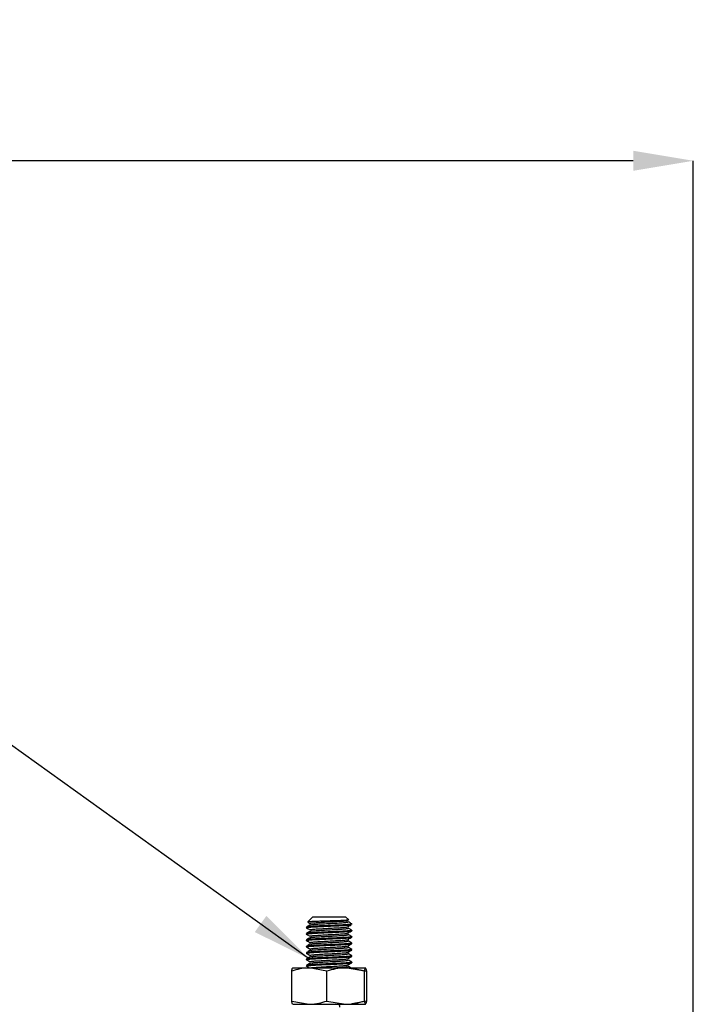
# Model space of a CAD drawing. Units: millimetres. Extents: x 5 to 836, y 5 to 589.
# Drawn here: x 277 to 314, y 381 to 435 of the extents above; entities that cross this region are included whole.
import ezdxf

# ---------------------------------------------------------------- set-up
doc = ezdxf.new("R2010")
doc.units = ezdxf.units.MM
doc.header["$PDSIZE"] = -1
doc.layers.add('SLD-0_0', color=179, linetype='Continuous')
doc.styles.add('SLDTEXTSTYLE8', font='ARIAL.TTF', dxfattribs={"width": 0.948})
doc.styles.get("Standard").update_dxf_attribs({"font": 'ARIAL.TTF'})
doc.dimstyles.new('SLDDIMSTYLE0', dxfattribs={"dimtxt": 5, "dimasz": 3.302, "dimexe": 0, "dimexo": 0.0625, "dimgap": 1.25, "dimtad": 1, "dimdec": 1, "dimlfac": 2, "dimrnd": 1e-09, "dimzin": 12, "dimdsep": 46, "dimtxsty": 'SLDTEXTSTYLE8', "dimsah": 1, "dimcen": 0.09, "dimadec": 0, "dimazin": 3, "dimtfac": 1, "dimtdec": 1, "dimtofl": 0, "dimtmove": 0, "dimatfit": 3, "dimfxl": 1, "dimfrac": 2, "dimtolj": 1, "dimtzin": 12, "dimarcsym": 0})
doc.dimstyles.new('SLDDIMSTYLE2', dxfattribs={"dimtxt": 0.18, "dimasz": 3.302, "dimexe": 0, "dimexo": 0.0625, "dimgap": 0, "dimtad": 0, "dimtih": 1, "dimtoh": 1, "dimdec": 0, "dimrnd": 1e-09, "dimzin": 0, "dimdsep": 46, "dimtxsty": 'Standard', "dimsah": 1, "dimcen": 0.09, "dimadec": 0, "dimazin": 0, "dimtfac": 3.302, "dimtdec": 0, "dimtofl": 0, "dimtmove": 0, "dimatfit": 3, "dimfxl": 1, "dimfrac": 2, "dimtolj": 1, "dimtzin": 0, "dimarcsym": 0})

# ---------------------------------------------------------------- blocks, each defined once
blk = doc.blocks.new('_D')
at = {"layer": 'Defpoints', "color": 0}
for p in [(203.513, 427.084), (314.421, 347.841), (203.513, 346.274)]:
    blk.add_point(p, dxfattribs=at)
at = {"layer": 'SLD-0_0', "color": 0, "lineweight": -2}
for p, q in [((203.513, 346.337), (203.513, 427.084)), ((311.119, 427.084), (206.815, 427.084)), ((314.421, 347.903), (314.421, 427.084))]:
    blk.add_line(p, q, dxfattribs=at)
at = {"layer": 'SLD-0_0', "color": 0}
for points in [[(206.815, 427.634), (206.815, 426.533), (203.513, 427.084)], [(311.119, 426.533), (311.119, 427.634), (314.421, 427.084)]]:
    blk.add_solid(points, dxfattribs=at)
at = {"layer": 'SLD-0_0', "color": 0, "insert": (261.336, 434.739), "char_height": 5, "attachment_point": 2, "style": 'SLDTEXTSTYLE8'}
blk.add_mtext('\\A1;221.8 [8.73]', dxfattribs=at)

msp = doc.modelspace()

# ---------------------------------------------------------------- linework, layer by layer
at = {"color": 7, "linetype": 'Continuous', "lineweight": 25}
for p, q in [((293.520593, 385.589911), (293.243795, 385.313113)), ((293.520593, 385.589911), (295.320593, 385.589911)), ((295.490688, 385.419816), (295.320593, 385.589911)), ((293.170593, 385.024973), (293.170593, 384.992353)), ((295.416734, 385.035803), (295.469437, 385.054599)), ((295.670593, 384.817516), (295.670593, 384.849973)), ((293.170593, 384.674973), (293.170593, 384.642353)), ((293.170593, 384.324973), (293.170593, 384.292353)), ((295.416734, 384.685803), (295.469437, 384.704599)), ((295.416734, 384.335803), (295.469437, 384.354599)), ((295.670593, 384.467516), (295.670593, 384.499973)), ((293.170593, 383.974973), (293.170593, 383.942353)), ((295.416734, 383.985803), (295.469437, 384.004599)), ((295.670593, 384.117516), (295.670593, 384.149973)), ((295.670593, 383.767516), (295.670593, 383.799973)), ((293.170593, 383.624973), (293.170593, 383.592353)), ((293.170593, 383.274973), (293.170593, 383.242353)), ((295.416734, 383.635803), (295.469437, 383.654599)), ((295.416734, 383.285803), (295.469437, 383.304599)), ((295.670593, 383.417516), (295.670593, 383.449973)), ((292.359626, 380.968544), (292.359626, 382.611278)), ((292.420593, 382.789911), (292.41751, 382.788131)), ((292.423672, 382.789911), (293.326064, 382.789911)), ((293.170593, 382.924973), (293.170593, 382.892353)), ((294.292502, 382.611278), (293.326064, 382.789911)), ((293.326064, 382.789911), (295.322985, 382.789911)), ((294.292502, 380.968544), (294.292502, 382.611278)), ((296.353469, 382.611278), (295.322985, 382.789911)), ((295.322985, 382.789911), (296.417515, 382.789911)), ((295.416734, 382.935803), (295.469437, 382.954599)), ((295.670593, 383.067516), (295.670593, 383.099973)), ((295.70789, 382.764384), (296.48156, 382.611278)), ((296.353469, 380.968544), (296.353469, 382.611278)), ((296.423677, 382.788131), (296.420593, 382.789911)), ((296.48156, 380.968544), (296.48156, 382.611278)), ((292.359626, 380.968544), (293.326064, 380.789911)), ((294.292502, 380.968544), (295.322985, 380.789911)), ((296.48156, 380.968544), (295.668592, 380.818278)), ((292.41751, 380.791692), (292.420593, 380.789911)), ((292.420593, 380.789911), (294.933862, 380.789911)), ((292.423672, 380.789911), (293.326064, 380.789911)), ((293.326064, 380.789911), (295.322985, 380.789911)), ((295.308262, 380.789911), (296.420593, 380.789911)), ((295.322985, 380.789911), (296.417515, 380.789911)), ((296.420593, 380.789911), (296.423677, 380.791692))]:
    msp.add_line(p, q, dxfattribs=at)
for points, knots in [([(295.486763, 385.415891), (295.484957, 385.412523), (295.481016, 385.405172), (295.329848, 385.394975), (295.079533, 385.382311), (294.745508, 385.370292), (294.369589, 385.359646), (293.991164, 385.347109), (293.651464, 385.334832), (293.395566, 385.324302), (293.241619, 385.31236), (293.244227, 385.304885), (293.245448, 385.301385)], [0, 0, 0, 0, 0.0830123179, 0.1811760535, 0.2821371458, 0.3837649382, 0.4853477269, 0.5892046937, 0.6942317346, 0.7992301538, 0.9059932076, 1, 1, 1, 1]), ([(293.243483, 385.297998), (293.25447, 385.291633), (293.298883, 385.265906), (293.343268, 385.240164), (293.376672, 385.22079)], [0, 0, 0, 0, 0.2473807539, 1, 1, 1, 1]), ([(293.382695, 385.232081), (293.403665, 385.239134), (293.447196, 385.253775), (293.700424, 385.2729), (294.057579, 385.295705), (294.474061, 385.318554), (294.883385, 385.338271), (295.215368, 385.362146), (295.423281, 385.380749), (295.441921, 385.392676), (295.449368, 385.397442)], [0, 0, 0, 0, 0.120331467, 0.249787704, 0.383408095, 0.517028486, 0.646484722, 0.781274715, 0.912614948, 1, 1, 1, 1]), ([(293.388018, 385.144334), (293.405553, 385.151785), (293.440986, 385.166841), (293.700964, 385.1863), (294.057431, 385.209102), (294.474104, 385.231951), (294.883354, 385.251668), (295.21545, 385.275543), (295.423895, 385.294225), (295.442521, 385.306232), (295.450037, 385.311078)], [0, 0, 0, 0, 0.125818257, 0.254252929, 0.386818896, 0.519384862, 0.647819534, 0.781545873, 0.911849674, 1, 1, 1, 1]), ([(295.449368, 385.397442), (295.458244, 385.399812), (295.494339, 385.409449), (295.42197, 385.419873), (295.367397, 385.427734)], [0, 0, 0, 0, 0.245909747, 1, 1, 1, 1]), ([(295.450037, 385.311078), (295.463853, 385.313331), (295.480009, 385.315965), (295.466015, 385.318819), (295.463987, 385.319232)], [0, 0, 0, 0, 0.8551032613, 1, 1, 1, 1]), ([(295.668131, 385.203443), (295.63466, 385.22284), (295.567734, 385.261625), (295.500793, 385.300442), (295.467331, 385.319845)], [0, 0, 0, 0, 0.5001364491, 1, 1, 1, 1]), ([(293.184148, 384.987101), (293.179663, 384.988032), (293.133126, 384.997696), (293.247503, 385.017244), (293.558114, 385.03832), (293.989944, 385.061188), (294.483434, 385.084023), (294.973344, 385.103735), (295.36005, 385.127637), (295.58197, 385.142577), (295.605259, 385.150756), (295.608218, 385.151796)], [0, 0, 0, 0, 0.017661579, 0.183255177, 0.313568274, 0.448065862, 0.58256345, 0.712876547, 0.848549305, 0.980755674, 1, 1, 1, 1]), ([(293.184148, 384.637101), (293.179663, 384.638032), (293.133126, 384.647696), (293.247488, 384.667244), (293.558155, 384.688319), (293.989785, 384.711189), (294.484019, 384.734021), (294.971198, 384.753742), (295.368346, 384.777611), (295.628548, 384.797725), (295.650442, 384.811204), (295.660695, 384.817516)], [0, 0, 0, 0, 0.016097244, 0.167023758, 0.285794662, 0.408379426, 0.53096419, 0.649735094, 0.773390939, 0.893887423, 1, 1, 1, 1]), ([(293.373855, 385.144845), (293.340394, 385.125442), (293.273453, 385.086625), (293.206527, 385.04784), (293.173055, 385.028443)], [0, 0, 0, 0, 0.499863551, 1, 1, 1, 1]), ([(293.373855, 384.794845), (293.340394, 384.775442), (293.273453, 384.736625), (293.206527, 384.69784), (293.173055, 384.678443)], [0, 0, 0, 0, 0.499863551, 1, 1, 1, 1]), ([(293.176128, 384.987018), (293.20957, 384.967648), (293.27644, 384.928917), (293.343266, 384.890163), (293.376672, 384.87079)], [0, 0, 0, 0, 0.500100012, 1, 1, 1, 1]), ([(295.664252, 385.203472), (295.665956, 385.203156), (295.70828, 385.195318), (295.614318, 385.181169), (295.375248, 385.160024), (294.969327, 385.13621), (294.484834, 385.116479), (293.988378, 385.093632), (293.56288, 385.070833), (293.256187, 385.051235), (293.203339, 385.036056), (293.176934, 385.028472)], [0, 0, 0, 0, 0.00520467, 0.129297872, 0.253391074, 0.380737942, 0.503054057, 0.629297872, 0.755541687, 0.877857802, 1, 1, 1, 1]), ([(295.664252, 384.853472), (295.665956, 384.853156), (295.70828, 384.845318), (295.614318, 384.831169), (295.375248, 384.810024), (294.969327, 384.78621), (294.484834, 384.766479), (293.988378, 384.743632), (293.56288, 384.720833), (293.256187, 384.701235), (293.203339, 384.686056), (293.176934, 384.678472)], [0, 0, 0, 0, 0.00520467, 0.129297872, 0.253391074, 0.380737942, 0.503054057, 0.629297872, 0.755541687, 0.877857802, 1, 1, 1, 1]), ([(293.394821, 385.221371), (293.379184, 385.224056), (293.359072, 385.227509), (293.378396, 385.231249), (293.382695, 385.232081)], [0, 0, 0, 0, 0.777522636, 1, 1, 1, 1]), ([(293.394821, 384.871371), (293.379184, 384.874056), (293.359072, 384.877509), (293.378396, 384.881249), (293.382695, 384.882081)], [0, 0, 0, 0, 0.777522636, 1, 1, 1, 1]), ([(293.382695, 384.882081), (293.403668, 384.889134), (293.447203, 384.903775), (293.700395, 384.922901), (294.057695, 384.945705), (294.473635, 384.968555), (294.884945, 384.988265), (295.20934, 385.012168), (295.394986, 385.026936), (295.414613, 385.034939), (295.416734, 385.035803)], [0, 0, 0, 0, 0.129594069, 0.269015293, 0.412921211, 0.556827128, 0.696248352, 0.841413903, 0.982864145, 1, 1, 1, 1]), ([(293.388018, 384.794334), (293.405553, 384.801785), (293.440986, 384.816841), (293.700964, 384.8363), (294.057431, 384.859102), (294.474104, 384.881951), (294.883354, 384.901668), (295.21545, 384.925543), (295.423895, 384.944225), (295.442521, 384.956232), (295.450037, 384.961078)], [0, 0, 0, 0, 0.125818257, 0.254252929, 0.386818896, 0.519384862, 0.647819534, 0.781545873, 0.911849674, 1, 1, 1, 1]), ([(295.425936, 385.035784), (295.458193, 385.055085), (295.522711, 385.09369), (295.587394, 385.132289), (295.619736, 385.15159)], [0, 0, 0, 0, 0.499976894, 1, 1, 1, 1]), ([(295.425936, 384.685784), (295.458193, 384.705085), (295.522711, 384.74369), (295.587394, 384.782289), (295.619736, 384.80159)], [0, 0, 0, 0, 0.499976894, 1, 1, 1, 1]), ([(295.450037, 384.961078), (295.463853, 384.963331), (295.480009, 384.965965), (295.466015, 384.968819), (295.463987, 384.969232)], [0, 0, 0, 0, 0.855103261, 1, 1, 1, 1]), ([(295.668131, 384.853443), (295.63466, 384.87284), (295.567734, 384.911625), (295.500793, 384.950442), (295.467331, 384.969845)], [0, 0, 0, 0, 0.500136449, 1, 1, 1, 1]), ([(293.184148, 384.287101), (293.179663, 384.288032), (293.133126, 384.297696), (293.247488, 384.317244), (293.558155, 384.338319), (293.989785, 384.361189), (294.484019, 384.384021), (294.971198, 384.403742), (295.368346, 384.427611), (295.628548, 384.447725), (295.650442, 384.461204), (295.660695, 384.467516)], [0, 0, 0, 0, 0.016097244, 0.167023758, 0.285794662, 0.408379426, 0.53096419, 0.649735094, 0.773390939, 0.893887423, 1, 1, 1, 1]), ([(293.373855, 384.444845), (293.340394, 384.425442), (293.273453, 384.386625), (293.206527, 384.34784), (293.173055, 384.328443)], [0, 0, 0, 0, 0.499863551, 1, 1, 1, 1]), ([(293.176128, 384.637018), (293.20957, 384.617648), (293.27644, 384.578917), (293.343266, 384.540163), (293.376672, 384.52079)], [0, 0, 0, 0, 0.500100012, 1, 1, 1, 1]), ([(293.176128, 384.287018), (293.20957, 384.267648), (293.27644, 384.228917), (293.343266, 384.190163), (293.376672, 384.17079)], [0, 0, 0, 0, 0.5001000115, 1, 1, 1, 1]), ([(295.664252, 384.503472), (295.665956, 384.503156), (295.70828, 384.495318), (295.614318, 384.481169), (295.375248, 384.460024), (294.969327, 384.43621), (294.484834, 384.416479), (293.988378, 384.393632), (293.56288, 384.370833), (293.256187, 384.351235), (293.203339, 384.336056), (293.176934, 384.328472)], [0, 0, 0, 0, 0.00520467, 0.129297872, 0.253391074, 0.380737942, 0.503054057, 0.629297872, 0.755541687, 0.877857802, 1, 1, 1, 1]), ([(293.394821, 384.521371), (293.379184, 384.524056), (293.359072, 384.527509), (293.378396, 384.531249), (293.382695, 384.532081)], [0, 0, 0, 0, 0.777522636, 1, 1, 1, 1]), ([(293.382695, 384.532081), (293.403668, 384.539134), (293.447203, 384.553775), (293.700395, 384.572901), (294.057695, 384.595705), (294.473635, 384.618555), (294.884945, 384.638265), (295.20934, 384.662168), (295.394986, 384.676936), (295.414613, 384.684939), (295.416734, 384.685803)], [0, 0, 0, 0, 0.129594069, 0.269015293, 0.412921211, 0.556827128, 0.696248352, 0.841413903, 0.982864145, 1, 1, 1, 1]), ([(293.382695, 384.182081), (293.403668, 384.189134), (293.447203, 384.203775), (293.700395, 384.222901), (294.057695, 384.245705), (294.473635, 384.268555), (294.884945, 384.288265), (295.20934, 384.312168), (295.394986, 384.326936), (295.414613, 384.334939), (295.416734, 384.335803)], [0, 0, 0, 0, 0.129594069, 0.269015293, 0.412921211, 0.556827128, 0.696248352, 0.841413903, 0.982864145, 1, 1, 1, 1]), ([(293.388018, 384.444334), (293.405553, 384.451785), (293.440986, 384.466841), (293.700964, 384.4863), (294.057431, 384.509102), (294.474104, 384.531951), (294.883354, 384.551668), (295.21545, 384.575543), (295.423895, 384.594225), (295.442521, 384.606232), (295.450037, 384.611078)], [0, 0, 0, 0, 0.125818257, 0.254252929, 0.386818896, 0.519384862, 0.647819534, 0.781545873, 0.911849674, 1, 1, 1, 1]), ([(293.388018, 384.094334), (293.405553, 384.101785), (293.440986, 384.116841), (293.700964, 384.1363), (294.057431, 384.159102), (294.474104, 384.181951), (294.883354, 384.201668), (295.21545, 384.225543), (295.423895, 384.244225), (295.442521, 384.256232), (295.450037, 384.261078)], [0, 0, 0, 0, 0.125818257, 0.254252929, 0.386818896, 0.519384862, 0.647819534, 0.781545873, 0.911849674, 1, 1, 1, 1]), ([(295.425936, 384.335784), (295.458193, 384.355085), (295.522711, 384.39369), (295.587394, 384.432289), (295.619736, 384.45159)], [0, 0, 0, 0, 0.499976894, 1, 1, 1, 1]), ([(295.450037, 384.611078), (295.463853, 384.613331), (295.480009, 384.615965), (295.466015, 384.618819), (295.463987, 384.619232)], [0, 0, 0, 0, 0.855103261, 1, 1, 1, 1]), ([(295.450037, 384.261078), (295.463853, 384.263331), (295.480009, 384.265965), (295.466015, 384.268819), (295.463987, 384.269232)], [0, 0, 0, 0, 0.855103261, 1, 1, 1, 1]), ([(295.668131, 384.503443), (295.63466, 384.52284), (295.567734, 384.561625), (295.500793, 384.600442), (295.467331, 384.619845)], [0, 0, 0, 0, 0.500136449, 1, 1, 1, 1]), ([(295.668131, 384.153443), (295.63466, 384.17284), (295.567734, 384.211625), (295.500793, 384.250442), (295.467331, 384.269845)], [0, 0, 0, 0, 0.500136449, 1, 1, 1, 1]), ([(293.184148, 383.937101), (293.179663, 383.938032), (293.133126, 383.947696), (293.247488, 383.967244), (293.558155, 383.988319), (293.989785, 384.011189), (294.484019, 384.034021), (294.971198, 384.053742), (295.368346, 384.077611), (295.628548, 384.097725), (295.650442, 384.111204), (295.660695, 384.117516)], [0, 0, 0, 0, 0.016097244, 0.167023758, 0.285794662, 0.408379426, 0.53096419, 0.649735094, 0.773390939, 0.893887423, 1, 1, 1, 1]), ([(293.184148, 383.587101), (293.179663, 383.588032), (293.133126, 383.597696), (293.247488, 383.617244), (293.558155, 383.638319), (293.989785, 383.661189), (294.484019, 383.684021), (294.971198, 383.703742), (295.368346, 383.727611), (295.628548, 383.747725), (295.650442, 383.761204), (295.660695, 383.767516)], [0, 0, 0, 0, 0.016097244, 0.167023758, 0.285794662, 0.408379426, 0.53096419, 0.649735094, 0.773390939, 0.893887423, 1, 1, 1, 1]), ([(293.373855, 384.094845), (293.340394, 384.075442), (293.273453, 384.036625), (293.206527, 383.99784), (293.173055, 383.978443)], [0, 0, 0, 0, 0.4998635509, 1, 1, 1, 1]), ([(293.373855, 383.744845), (293.340394, 383.725442), (293.273453, 383.686625), (293.206527, 383.64784), (293.173055, 383.628443)], [0, 0, 0, 0, 0.499863551, 1, 1, 1, 1]), ([(293.176128, 383.937018), (293.20957, 383.917648), (293.27644, 383.878917), (293.343266, 383.840163), (293.376672, 383.82079)], [0, 0, 0, 0, 0.5001000115, 1, 1, 1, 1]), ([(295.664252, 384.153472), (295.665956, 384.153156), (295.70828, 384.145318), (295.614318, 384.131169), (295.375248, 384.110024), (294.969327, 384.08621), (294.484834, 384.066479), (293.988378, 384.043632), (293.56288, 384.020833), (293.256187, 384.001235), (293.203339, 383.986056), (293.176934, 383.978472)], [0, 0, 0, 0, 0.00520467, 0.129297872, 0.253391074, 0.380737942, 0.503054057, 0.629297872, 0.755541687, 0.877857802, 1, 1, 1, 1]), ([(295.664252, 383.803472), (295.665956, 383.803156), (295.70828, 383.795318), (295.614318, 383.781169), (295.375248, 383.760024), (294.969327, 383.73621), (294.484834, 383.716479), (293.988378, 383.693632), (293.56288, 383.670833), (293.256187, 383.651235), (293.203339, 383.636056), (293.176934, 383.628472)], [0, 0, 0, 0, 0.00520467, 0.129297872, 0.253391074, 0.380737942, 0.503054057, 0.629297872, 0.755541687, 0.877857802, 1, 1, 1, 1]), ([(293.394821, 384.171371), (293.379184, 384.174056), (293.359072, 384.177509), (293.378396, 384.181249), (293.382695, 384.182081)], [0, 0, 0, 0, 0.777522636, 1, 1, 1, 1]), ([(293.394821, 383.821371), (293.379184, 383.824056), (293.359072, 383.827509), (293.378396, 383.831249), (293.382695, 383.832081)], [0, 0, 0, 0, 0.777522636, 1, 1, 1, 1]), ([(293.382695, 383.832081), (293.403668, 383.839134), (293.447203, 383.853775), (293.700395, 383.872901), (294.057695, 383.895705), (294.473635, 383.918555), (294.884945, 383.938265), (295.20934, 383.962168), (295.394986, 383.976936), (295.414613, 383.984939), (295.416734, 383.985803)], [0, 0, 0, 0, 0.129594069, 0.269015293, 0.412921211, 0.556827128, 0.696248352, 0.841413903, 0.982864145, 1, 1, 1, 1]), ([(293.388018, 383.744334), (293.405553, 383.751785), (293.440986, 383.766841), (293.700964, 383.7863), (294.057431, 383.809102), (294.474104, 383.831951), (294.883354, 383.851668), (295.21545, 383.875543), (295.423895, 383.894225), (295.442521, 383.906232), (295.450037, 383.911078)], [0, 0, 0, 0, 0.125818257, 0.254252929, 0.386818896, 0.519384862, 0.647819534, 0.781545873, 0.911849674, 1, 1, 1, 1]), ([(295.425936, 383.985784), (295.458193, 384.005085), (295.522711, 384.04369), (295.587394, 384.082289), (295.619736, 384.10159)], [0, 0, 0, 0, 0.499976894, 1, 1, 1, 1]), ([(295.425936, 383.635784), (295.458193, 383.655085), (295.522711, 383.69369), (295.587394, 383.732289), (295.619736, 383.75159)], [0, 0, 0, 0, 0.499976894, 1, 1, 1, 1]), ([(295.450037, 383.911078), (295.463853, 383.913331), (295.480009, 383.915965), (295.466015, 383.918819), (295.463987, 383.919232)], [0, 0, 0, 0, 0.855103261, 1, 1, 1, 1]), ([(295.668131, 383.803443), (295.63466, 383.82284), (295.567734, 383.861625), (295.500793, 383.900442), (295.467331, 383.919845)], [0, 0, 0, 0, 0.500136449, 1, 1, 1, 1]), ([(293.184148, 383.237101), (293.179663, 383.238032), (293.133126, 383.247696), (293.247488, 383.267244), (293.558155, 383.288319), (293.989785, 383.311189), (294.484019, 383.334021), (294.971198, 383.353742), (295.368346, 383.377611), (295.628548, 383.397725), (295.650442, 383.411204), (295.660695, 383.417516)], [0, 0, 0, 0, 0.016097244, 0.167023758, 0.285794662, 0.408379426, 0.53096419, 0.649735094, 0.773390939, 0.893887423, 1, 1, 1, 1]), ([(293.373855, 383.394845), (293.340394, 383.375442), (293.273453, 383.336625), (293.206527, 383.29784), (293.173055, 383.278443)], [0, 0, 0, 0, 0.499863551, 1, 1, 1, 1]), ([(293.176128, 383.587018), (293.20957, 383.567648), (293.27644, 383.528917), (293.343266, 383.490163), (293.376672, 383.47079)], [0, 0, 0, 0, 0.5001000115, 1, 1, 1, 1]), ([(293.176128, 383.237018), (293.20957, 383.217648), (293.27644, 383.178917), (293.343266, 383.140163), (293.376672, 383.12079)], [0, 0, 0, 0, 0.500100012, 1, 1, 1, 1]), ([(295.664252, 383.453472), (295.665956, 383.453156), (295.70828, 383.445318), (295.614318, 383.431169), (295.375248, 383.410024), (294.969327, 383.38621), (294.484834, 383.366479), (293.988378, 383.343632), (293.56288, 383.320833), (293.256187, 383.301235), (293.203339, 383.286056), (293.176934, 383.278472)], [0, 0, 0, 0, 0.0052046699, 0.1292978721, 0.2533910743, 0.3807379417, 0.5030540567, 0.6292978721, 0.7555416875, 0.8778578025, 1, 1, 1, 1]), ([(293.394821, 383.471371), (293.379184, 383.474056), (293.359072, 383.477509), (293.378396, 383.481249), (293.382695, 383.482081)], [0, 0, 0, 0, 0.7775226362, 1, 1, 1, 1]), ([(293.394821, 383.121371), (293.379184, 383.124056), (293.359072, 383.127509), (293.378396, 383.131249), (293.382695, 383.132081)], [0, 0, 0, 0, 0.777522636, 1, 1, 1, 1]), ([(293.382695, 383.482081), (293.403668, 383.489134), (293.447203, 383.503775), (293.700395, 383.522901), (294.057695, 383.545705), (294.473635, 383.568555), (294.884945, 383.588265), (295.20934, 383.612168), (295.394986, 383.626936), (295.414613, 383.634939), (295.416734, 383.635803)], [0, 0, 0, 0, 0.129594069, 0.269015293, 0.412921211, 0.556827128, 0.696248352, 0.841413903, 0.982864145, 1, 1, 1, 1]), ([(293.382695, 383.132081), (293.403668, 383.139134), (293.447203, 383.153775), (293.700395, 383.172901), (294.057695, 383.195705), (294.473635, 383.218555), (294.884945, 383.238265), (295.20934, 383.262168), (295.394986, 383.276936), (295.414613, 383.284939), (295.416734, 383.285803)], [0, 0, 0, 0, 0.129594069, 0.269015293, 0.412921211, 0.556827128, 0.696248352, 0.841413903, 0.982864145, 1, 1, 1, 1]), ([(293.388018, 383.394334), (293.405553, 383.401785), (293.440986, 383.416841), (293.700964, 383.4363), (294.057431, 383.459102), (294.474104, 383.481951), (294.883354, 383.501668), (295.21545, 383.525543), (295.423895, 383.544225), (295.442521, 383.556232), (295.450037, 383.561078)], [0, 0, 0, 0, 0.125818257, 0.254252929, 0.386818896, 0.519384862, 0.647819534, 0.781545873, 0.911849674, 1, 1, 1, 1]), ([(293.388018, 383.044334), (293.405553, 383.051785), (293.440986, 383.066841), (293.700964, 383.0863), (294.057431, 383.109102), (294.474104, 383.131951), (294.883354, 383.151668), (295.21545, 383.175543), (295.423895, 383.194225), (295.442521, 383.206232), (295.450037, 383.211078)], [0, 0, 0, 0, 0.1258182573, 0.2542529291, 0.3868188956, 0.5193848621, 0.6478195339, 0.781545873, 0.9118496743, 1, 1, 1, 1]), ([(295.425936, 383.285784), (295.458193, 383.305085), (295.522711, 383.34369), (295.587394, 383.382289), (295.619736, 383.40159)], [0, 0, 0, 0, 0.499976894, 1, 1, 1, 1]), ([(295.450037, 383.561078), (295.463853, 383.563331), (295.480009, 383.565965), (295.466015, 383.568819), (295.463987, 383.569232)], [0, 0, 0, 0, 0.8551032613, 1, 1, 1, 1]), ([(295.450037, 383.211078), (295.463853, 383.213331), (295.480009, 383.215965), (295.466015, 383.218819), (295.463987, 383.219232)], [0, 0, 0, 0, 0.855103261, 1, 1, 1, 1]), ([(295.668131, 383.453443), (295.63466, 383.47284), (295.567734, 383.511625), (295.500793, 383.550442), (295.467331, 383.569845)], [0, 0, 0, 0, 0.500136449, 1, 1, 1, 1]), ([(295.668131, 383.103443), (295.63466, 383.12284), (295.567734, 383.161625), (295.500793, 383.200442), (295.467331, 383.219845)], [0, 0, 0, 0, 0.500136449, 1, 1, 1, 1]), ([(293.326064, 382.789911), (293.303159, 382.789733), (292.976804, 382.787191), (292.656992, 382.696036), (292.359626, 382.611278)], [0, 0, 0, 0, 0.070185205, 1, 1, 1, 1]), ([(292.359626, 382.611278), (292.375242, 382.682107), (292.396353, 382.777861), (292.418029, 382.787422), (292.423672, 382.789911)], [0, 0, 0, 0, 0.739696457, 1, 1, 1, 1]), ([(293.184148, 382.887101), (293.179663, 382.888032), (293.133126, 382.897696), (293.247488, 382.917244), (293.558155, 382.938319), (293.989785, 382.961189), (294.484019, 382.984021), (294.971198, 383.003742), (295.368346, 383.027611), (295.628548, 383.047725), (295.650442, 383.061204), (295.660695, 383.067516)], [0, 0, 0, 0, 0.016097244, 0.167023758, 0.285794662, 0.408379426, 0.53096419, 0.649735094, 0.773390939, 0.893887423, 1, 1, 1, 1]), ([(293.373855, 383.044845), (293.340394, 383.025442), (293.273453, 382.986625), (293.206527, 382.94784), (293.173055, 382.928443)], [0, 0, 0, 0, 0.499863551, 1, 1, 1, 1]), ([(293.176128, 382.887018), (293.209571, 382.867649), (293.259729, 382.838599), (293.309853, 382.809533), (293.326557, 382.799847)], [0, 0, 0, 0, 0.6667555599, 1, 1, 1, 1]), ([(295.664252, 383.103472), (295.665956, 383.103156), (295.70828, 383.095318), (295.614318, 383.081169), (295.375248, 383.060024), (294.969327, 383.03621), (294.484834, 383.016479), (293.988378, 382.993632), (293.56288, 382.970833), (293.256187, 382.951235), (293.203339, 382.936056), (293.176934, 382.928472)], [0, 0, 0, 0, 0.00520467, 0.129297872, 0.253391074, 0.380737942, 0.503054057, 0.629297872, 0.755541687, 0.877857802, 1, 1, 1, 1]), ([(293.417233, 382.789911), (293.431582, 382.794266), (293.470795, 382.806168), (293.702602, 382.822861), (294.057095, 382.845715), (294.47379, 382.868553), (294.884902, 382.888266), (295.209352, 382.912168), (295.394986, 382.926936), (295.414613, 382.934939), (295.416734, 382.935803)], [0, 0, 0, 0, 0.0846163341, 0.2312420709, 0.3825842455, 0.5339264201, 0.6805521569, 0.8332190555, 0.9819786591, 1, 1, 1, 1]), ([(295.322985, 382.789911), (295.298562, 382.789733), (294.95058, 382.787191), (294.609574, 382.696036), (294.292502, 382.611278)], [0, 0, 0, 0, 0.070185205, 1, 1, 1, 1]), ([(294.634236, 382.789911), (294.713306, 382.793888), (294.930587, 382.804815), (295.214395, 382.825547), (295.42406, 382.844224), (295.442569, 382.856232), (295.450037, 382.861078)], [0, 0, 0, 0, 0.178462885, 0.490408497, 0.794370298, 1, 1, 1, 1]), ([(295.425936, 382.935784), (295.458193, 382.955085), (295.522711, 382.99369), (295.587394, 383.032289), (295.619736, 383.05159)], [0, 0, 0, 0, 0.499976894, 1, 1, 1, 1]), ([(295.450037, 382.861078), (295.463853, 382.863331), (295.480009, 382.865965), (295.466015, 382.868819), (295.463987, 382.869232)], [0, 0, 0, 0, 0.855103261, 1, 1, 1, 1]), ([(295.605209, 382.789911), (295.59271, 382.797155), (295.546757, 382.823787), (295.500793, 382.850441), (295.467331, 382.869845)], [0, 0, 0, 0, 0.271990012, 1, 1, 1, 1]), ([(296.417515, 382.789911), (296.411872, 382.787422), (296.390195, 382.777861), (296.369084, 382.682107), (296.353469, 382.611278)], [0, 0, 0, 0, 0.260303543, 1, 1, 1, 1]), ([(296.48156, 382.611278), (296.476404, 382.637184), (296.455533, 382.742039), (296.433844, 382.769349), (296.417515, 382.789911)], [0, 0, 0, 0, 0.247058151, 1, 1, 1, 1]), ([(292.423672, 380.789911), (292.418029, 380.7924), (292.396353, 380.801961), (292.375242, 380.897715), (292.359626, 380.968544)], [0, 0, 0, 0, 0.260303543, 1, 1, 1, 1]), ([(293.326064, 380.789911), (293.348969, 380.79009), (293.675324, 380.792631), (293.995136, 380.883786), (294.292502, 380.968544)], [0, 0, 0, 0, 0.070185205, 1, 1, 1, 1]), ([(295.322985, 380.789911), (295.347409, 380.79009), (295.695391, 380.792631), (296.036397, 380.883786), (296.353469, 380.968544)], [0, 0, 0, 0, 0.070185205, 1, 1, 1, 1]), ([(296.353469, 380.968544), (296.369084, 380.897715), (296.390195, 380.801961), (296.411872, 380.7924), (296.417515, 380.789911)], [0, 0, 0, 0, 0.739696457, 1, 1, 1, 1]), ([(296.417515, 380.789911), (296.433844, 380.810474), (296.455533, 380.837784), (296.476404, 380.942639), (296.48156, 380.968544)], [0, 0, 0, 0, 0.752941849, 1, 1, 1, 1]), ([(294.933862, 380.789911), (294.939847, 380.788243), (294.951819, 380.784905), (294.967765, 380.758856), (294.979757, 380.720552), (294.98603, 380.678416), (294.986662, 380.650747), (294.986909, 380.639911)], [0, 0, 0, 0, 0.215981667, 0.431983178, 0.647437098, 0.861923451, 1, 1, 1, 1])]:
    msp.add_open_spline(points, degree=3, knots=knots, dxfattribs=at)

# ---------------------------------------------------------------- dimensions: what is measured, and where the dimension line sits
at = {"layer": 'SLD-0_0', "color": 7}
dim = msp.add_linear_dim(base=(203.513433, 427.083796), p1=(314.420593, 347.840526), p2=(203.513433, 346.274057), dimstyle='SLDDIMSTYLE0', dxfattribs=at)
dim.commit()
dim.dimension.update_dxf_attribs({"geometry": '_D', "text_midpoint": (261.335537, 427.083796), "dimtype": 160})

# ---------------------------------------------------------------- leaders
msp.add_leader([(293.334146, 383.272115), (269.202988, 400.58274)], dimstyle='SLDDIMSTYLE2', dxfattribs=at)

doc.saveas('drawing.dxf')
